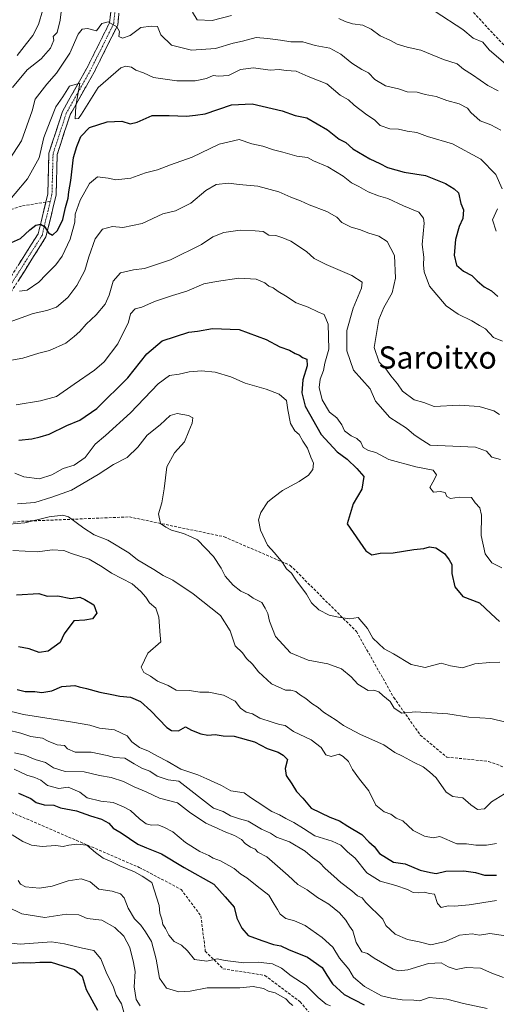
# Model space of a CAD drawing. Units: metres. Extents: x 562945 to 566381, y 4744914 to 4747259.
# Drawn here: x 565931 to 566103, y 4745716 to 4746071 of the extents above; entities that cross this region are included whole.
import ezdxf
from ezdxf.enums import TextEntityAlignment as Align

# ---------------------------------------------------------------- set-up
doc = ezdxf.new("R2010")
doc.units = ezdxf.units.M
doc.header["$MEASUREMENT"] = 0
doc.linetypes.add('TRAZO_Y_PUNTO', pattern=[1, 0.5, -0.25, 0, -0.25])
doc.linetypes.add('TRAZOSX2', pattern=[1.5, 1, -0.5])
for name, color, linetype, lineweight in [('Camino', 19, 'TRAZOSX2', 0), ('Camino Cxs', 19, 'Continuous', 0), ('Camino eje', 19, 'TRAZO_Y_PUNTO', 0), ('Curva de nivel maestra', 36, 'Continuous', 30), ('Curva de nivel normal', 36, 'Continuous', 0), ('Senda', 19, 'TRAZOSX2', 0), ('Texto cartográfico', 19, 'Continuous', 0)]:
    doc.layers.add(name, color=color, linetype=linetype, lineweight=lineweight)
doc.styles.add('Arial', font='txt', dxfattribs={"height": 0.2})

msp = doc.modelspace()

# ---------------------------------------------------------------- linework, layer by layer
at = {"layer": 'Camino', "color": 19, "linetype": 'TRAZOSX2', "lineweight": 0}
for points in [[(565940.8095, 4746005.3283), (565941.5199, 4746008.2487), (565941.9183, 4746022.9901), (565946.7939, 4746038.0235), (565955.5807, 4746053.6001), (565963.7761, 4746069.9909), (565964.9397, 4746081.2389), (565971.2821, 4746135.1501), (565971.6737, 4746157.4637), (565968.3235, 4746168.6313), (565958.6727, 4746175.1045), (565955.3729, 4746175.9493)], [(565971.7865, 4746167.5282), (565974.6815, 4746157.8783), (565974.2791, 4746134.9481), (565967.9217, 4746080.9093), (565966.7039, 4746069.1383), (565958.2305, 4746052.1915), (565949.5547, 4746036.8117), (565944.9055, 4746022.4763), (565944.5101, 4746007.8491), (565940.8425, 4745992.7707), (565928.2937, 4745972.9357), (565913.9997, 4745960.2751), (565899.2889, 4745955.7803), (565879.6585, 4745952.9759)], [(565925.9861, 4745974.8993), (565938.0439, 4745993.9583), (565940.8095, 4746005.3283)]]:
    msp.add_lwpolyline(points, dxfattribs=at)
at = {"layer": 'Camino Cxs', "color": 19, "linetype": 'Continuous', "lineweight": 0}
for points in [[(565967.1098, 4746073.0619, 689.0193), (565966.7039, 4746069.1383, 689.6326), (565964.5855, 4746064.9016, 690.8043), (565962.4672, 4746060.6649, 692.0786), (565960.3488, 4746056.4282, 693.2024), (565958.2305, 4746052.1915, 694.2224), (565956.0615, 4746048.3465, 694.6176), (565953.8926, 4746044.5016, 695.8339), (565951.7236, 4746040.6566, 695.1603), (565949.5547, 4746036.8117, 695.9947), (565948.3924, 4746033.2278, 696.6747), (565947.2301, 4746029.644, 696.4298), (565946.0678, 4746026.0601, 696.3798), (565944.9055, 4746022.4763, 696.9545), (565944.7737, 4746017.6005, 697.6053), (565944.6419, 4746012.7248, 698.4932), (565944.5101, 4746007.8491, 699.4211), (565943.5932, 4746004.0795, 699.6836), (565942.6763, 4746000.3099, 699.8112), (565941.7594, 4745996.5403, 699.8894), (565940.8425, 4745992.7707, 700.7802), (565938.3327, 4745988.8037, 701.8956), (565935.8229, 4745984.8367, 702.2611), (565933.3132, 4745980.8697, 703.6575), (565930.8034, 4745976.9027, 704.7483)], [(565930.8092, 4745982.5229, 703.5873), (565933.2207, 4745986.3347, 702.3585), (565935.6323, 4745990.1465, 701.3716), (565938.0439, 4745993.9583, 700.6376), (565939.2025, 4745998.7217, 699.5299), (565940.3612, 4746003.4852, 698.6344), (565941.5199, 4746008.2487, 697.9244), (565941.6527, 4746013.1625, 697.6204), (565941.7855, 4746018.0763, 697.1447), (565941.9183, 4746022.9901, 696.7567), (565943.1372, 4746026.7484, 696.4158), (565944.3561, 4746030.5068, 696.0947), (565945.575, 4746034.2651, 696.0936), (565946.7939, 4746038.0235, 696.0664), (565948.9906, 4746041.9176, 695.4254), (565951.1873, 4746045.8118, 695.0144), (565953.384, 4746049.7059, 694.7215), (565955.5807, 4746053.6001, 693.6929), (565957.6295, 4746057.6978, 692.8893), (565959.6784, 4746061.7955, 691.9265), (565961.7272, 4746065.8932, 691.1761), (565963.7761, 4746069.9909, 690.0089), (565964.1639, 4746073.7402, 689.2326)]]:
    msp.add_polyline3d(points, dxfattribs=at)
at = {"layer": 'Camino eje', "color": 19, "linetype": 'TRAZO_Y_PUNTO', "lineweight": 0}
for points in [[(565969.6057, 4746169.5773), (565973.1775, 4746157.6711), (565972.7807, 4746135.0491), (565966.4307, 4746081.0741), (565965.2401, 4746069.5647), (565956.9057, 4746052.8959), (565948.1743, 4746037.4177), (565943.4119, 4746022.7333), (565943.0151, 4746008.0489), (565942.4157, 4746005.5849)], [(565942.4157, 4746005.5849), (565939.4431, 4745993.3645), (565927.1399, 4745973.9175), (565913.2493, 4745961.6143), (565898.9617, 4745957.2487), (565883.0725, 4745954.9789)]]:
    msp.add_lwpolyline(points, dxfattribs=at)
at = {"layer": 'Curva de nivel maestra', "color": 36, "linetype": 'Continuous', "lineweight": 30}
for points in [[(565924, 4745988.86, 700), (565931.67, 4745992.23, 700), (565935.06, 4745995.32, 700), (565937.23, 4745997.09, 700), (565938.94, 4745997.45, 700), (565940.33, 4745996.58, 700), (565941.8, 4745994.26, 700), (565943.15, 4745993.39, 700), (565945.04, 4745995.06, 700), (565946.96, 4745999.04, 700), (565947.84, 4746003.45, 700), (565948.8, 4746006.76, 700), (565949.05, 4746009.04, 700), (565949.79, 4746013.18, 700), (565950.76, 4746021.47, 700), (565952.01, 4746025.33, 700), (565953.42, 4746028.98, 700), (565956.57, 4746032.24, 700), (565962.93, 4746034.24, 700), (565968.22, 4746034.56, 700), (565971.15, 4746033.6, 700), (565973.75, 4746034.19, 700), (565979.17, 4746036.52, 700), (565985.24, 4746036.54, 700), (565991.47, 4746036.34, 700), (565994.76, 4746036.62, 700), (565998.24, 4746037.2, 700), (566007.69, 4746040.36, 700), (566015.09, 4746040.76, 700), (566025.9, 4746038.23, 700), (566030.66, 4746036.54, 700), (566034.88, 4746035.74, 700), (566042.28, 4746031.34, 700), (566046.5, 4746028.07, 700), (566048.91, 4746026.76, 700), (566051.38, 4746024.56, 700), (566057.48, 4746020.94, 700), (566061.16, 4746019.3, 700), (566063.86, 4746017.77, 700), (566069.93, 4746016.07, 700), (566077.59, 4746014.93, 700), (566084.72, 4746012.06, 700), (566087.85, 4746010.18, 700), (566089.4, 4746008.74, 700), (566090.25, 4746004.82, 700), (566091.26, 4746002.53, 700), (566090.96, 4745999.41, 700), (566089.66, 4745996.54, 700), (566088.32, 4745991.87, 700), (566087.9, 4745986.24, 700), (566088.78, 4745982.68, 700), (566091.2, 4745980.51, 700), (566094.26, 4745978.9, 700), (566096.13, 4745976.94, 700), (566098.67, 4745974.86, 700), (566101.33, 4745973.38, 700), (566103.64, 4745971.3, 700)], [(565931.13, 4745919.55, 725), (565935.73, 4745920.06, 725), (565938.82, 4745920.82, 725), (565942, 4745921.71, 725), (565948.33, 4745924.84, 725), (565953.08, 4745926.76, 725), (565959.16, 4745930.92, 725), (565970.38, 4745942.04, 725), (565977.16, 4745950.66, 725), (565982.67, 4745955.34, 725), (565992.33, 4745958.47, 725), (565995.49, 4745958.82, 725), (566000.86, 4745959.78, 725), (566010.48, 4745959.48, 725), (566020.16, 4745955.82, 725), (566025.07, 4745953.18, 725), (566028.61, 4745951.94, 725), (566030.64, 4745950.82, 725), (566032.17, 4745950.17, 725), (566033.31, 4745949.31, 725), (566034.79, 4745948.72, 725), (566034.98, 4745946.34, 725), (566033.37, 4745941.35, 725), (566032.98, 4745936.67, 725), (566034.2, 4745931.78, 725), (566039.98, 4745921.65, 725), (566045.72, 4745915.38, 725), (566049.4, 4745912.74, 725), (566052.85, 4745909.38, 725), (566055.38, 4745906.47, 725), (566054.6, 4745901.96, 725), (566051.53, 4745896.67, 725), (566049.38, 4745889.38, 725), (566056.02, 4745879.69, 725), (566058.28, 4745878.28, 725), (566061.22, 4745878.83, 725), (566065.94, 4745879.02, 725), (566073.37, 4745880.2, 725), (566076.92, 4745880.56, 725), (566079.01, 4745881.15, 725), (566081.34, 4745880.73, 725), (566084.44, 4745878.77, 725), (566086.14, 4745876.47, 725), (566087.02, 4745874.72, 725), (566087, 4745871.48, 725), (566088.11, 4745866.69, 725), (566090.97, 4745863.2, 725), (566097, 4745860.91, 725), (566101.22, 4745856.94, 725), (566104.25, 4745854.25, 725)], [(565930.23, 4745863.83, 750), (565938.27, 4745864.27, 750), (565941.26, 4745863.4, 750), (565945.17, 4745863.44, 750), (565949.76, 4745862.56, 750), (565953.03, 4745863.03, 750), (565954.88, 4745862.22, 750), (565958.09, 4745860.3, 750), (565959.23, 4745857.27, 750), (565957.64, 4745855.22, 750), (565954.8, 4745854.67, 750), (565950.94, 4745854.46, 750), (565947.45, 4745849.81, 750), (565945.94, 4745846.65, 750), (565941.63, 4745843.57, 750), (565938.46, 4745843.12, 750), (565934.79, 4745844.42, 750), (565930.94, 4745845.16, 750)], [(565930.49, 4745829.74, 750), (565933.37, 4745829.03, 750), (565936.8, 4745829, 750), (565939.37, 4745828.65, 750), (565943, 4745829.27, 750), (565946.63, 4745830.76, 750), (565951.23, 4745831.23, 750), (565952.82, 4745830.72, 750), (565955.51, 4745830.11, 750), (565960.31, 4745828.72, 750), (565964.6, 4745827.97, 750), (565967.48, 4745827.32, 750), (565971.25, 4745827, 750), (565974.89, 4745825.38, 750), (565978.63, 4745822.04, 750), (565984.34, 4745816.06, 750), (565986.04, 4745815.02, 750), (565988.65, 4745814.87, 750), (565991.06, 4745816.3, 750), (565993.29, 4745815.12, 750), (565996.65, 4745813.78, 750), (565999.13, 4745813.34, 750), (566001.8, 4745813.5, 750), (566004.72, 4745813.05, 750), (566008.59, 4745812.89, 750), (566015.96, 4745810.83, 750), (566020.56, 4745808.53, 750), (566024.47, 4745807.14, 750), (566026.31, 4745806.03, 750), (566027.91, 4745804.5, 750), (566027.07, 4745801.33, 750), (566027.36, 4745798.74, 750), (566029.4, 4745795.73, 750), (566031.08, 4745793.04, 750), (566033.38, 4745790.55, 750), (566036.42, 4745787.04, 750), (566043.12, 4745783.7, 750), (566046.62, 4745782.39, 750), (566049.54, 4745780.47, 750), (566054.62, 4745777.54, 750), (566057.15, 4745774.87, 750), (566059.09, 4745773.2, 750), (566060.96, 4745770.68, 750), (566066.06, 4745767.57, 750), (566070.24, 4745766.9, 750), (566075.64, 4745764.64, 750), (566079.43, 4745763.76, 750), (566081.47, 4745763.42, 750), (566084.86, 4745764.3, 750), (566091.37, 4745764.43, 750), (566095.59, 4745763.86, 750), (566098.82, 4745762.84, 750), (566103.11, 4745762.89, 750)], [(565931, 4745792.34, 775), (565935.44, 4745790.44, 775), (565937.33, 4745788.99, 775), (565940.18, 4745788.18, 775), (565943.67, 4745788.01, 775), (565946.09, 4745787.1, 775), (565951.88, 4745786.03, 775), (565956.91, 4745784.16, 775), (565960.87, 4745783.02, 775), (565963.45, 4745781.52, 775), (565965.11, 4745779.73, 775), (565968, 4745778.07, 775), (565973.99, 4745773.97, 775), (565977.1, 4745772.7, 775), (565979.46, 4745771.78, 775), (565982.5, 4745770.5, 775), (565990.66, 4745765.66, 775), (566001.3, 4745759.64, 775), (566005.36, 4745755.03, 775), (566008.67, 4745751.34, 775), (566009.65, 4745747.32, 775), (566011.45, 4745743.79, 775), (566013.66, 4745741.06, 775), (566018.64, 4745739.32, 775), (566022.78, 4745737.9, 775), (566025.43, 4745737.42, 775), (566028.21, 4745736.09, 775), (566035.1, 4745733.32, 775), (566040.38, 4745729.58, 775), (566041.99, 4745726.83, 775), (566044.11, 4745723.65, 775), (566048.23, 4745719.9, 775), (566055.46, 4745716.13, 775)], [(565928.65, 4745731.16, 800), (565932.68, 4745731.39, 800), (565935.39, 4745731.22, 800), (565938.68, 4745731.48, 800), (565942.67, 4745731.5, 800), (565951.15, 4745728.83, 800), (565953.86, 4745726.49, 800), (565955.32, 4745721.69, 800), (565959.41, 4745714.21, 800)]]:
    msp.add_polyline3d(points, dxfattribs=at)
at = {"layer": 'Curva de nivel normal', "color": 36, "linetype": 'Continuous', "lineweight": 0}
for points in [[(565928.82, 4746046.66, 685), (565934.14, 4746053, 685), (565939.15, 4746057, 685), (565942.54, 4746060.84, 685), (565943.67, 4746063.7, 685), (565943.46, 4746065.04, 685), (565944.84, 4746066.48, 685), (565945.99, 4746070.89, 685), (565947, 4746079.81, 685)], [(565930.5, 4746058.2, 680), (565933.86, 4746062.47, 680), (565936.1, 4746065.33, 680), (565938.19, 4746069.33, 680), (565939.74, 4746074.67, 680)], [(565993.65, 4746073.81, 685), (565995.31, 4746070.98, 685), (566000.72, 4746070.72, 685), (566007.74, 4746072.56, 685)], [(566081.04, 4746074.06, 680), (566090.97, 4746067.56, 680), (566094.74, 4746064.41, 680), (566098.25, 4746062.92, 680), (566100.52, 4746060.19, 680), (566107.3, 4746054.3, 680)], [(565925, 4746016.51, 690), (565932.04, 4746027.38, 690), (565935.83, 4746038.2, 690), (565937.01, 4746042.46, 690), (565941.22, 4746047.82, 690), (565944.68, 4746051.8, 690), (565949.44, 4746059, 690), (565952.45, 4746065.79, 690), (565953.94, 4746067.65, 690), (565955.87, 4746067.87, 690), (565959.09, 4746067.01, 690), (565960.98, 4746069.64, 690), (565963.27, 4746070.34, 690), (565966.4, 4746068.46, 690), (565967.3, 4746066.84, 690), (565967.14, 4746065.05, 690), (565968.4, 4746064.36, 690), (565971.19, 4746065.36, 690), (565975, 4746068.29, 690), (565978.75, 4746068.76, 690), (565981.08, 4746068.66, 690), (565982.22, 4746065.55, 690), (565986.1, 4746061.86, 690), (565993.32, 4746060.04, 690), (566001.95, 4746060.74, 690), (566008.24, 4746062.66, 690), (566011.67, 4746063.32, 690), (566016.54, 4746064.62, 690), (566020.62, 4746064.31, 690), (566025.39, 4746063.72, 690), (566029.08, 4746063.08, 690), (566033.4, 4746063.06, 690), (566037.84, 4746061.74, 690), (566043.1, 4746060.75, 690), (566047.03, 4746058.7, 690), (566051.08, 4746055.44, 690), (566054.61, 4746053.17, 690), (566056.98, 4746051.96, 690), (566059.32, 4746049.56, 690), (566063.18, 4746047.26, 690), (566067.86, 4746046.2, 690), (566070.99, 4746045.04, 690), (566074.6, 4746045, 690), (566077.45, 4746044.16, 690), (566081.45, 4746043.41, 690), (566085.29, 4746041.95, 690), (566089.71, 4746040.8, 690), (566092.64, 4746039.13, 690), (566093.9, 4746037.57, 690), (566097.3, 4746034.64, 690), (566101.16, 4746033.21, 690), (566104.67, 4746031.21, 690)], [(566046.36, 4746071.5, 685), (566048.58, 4746070.44, 685), (566051.27, 4746069.58, 685), (566055, 4746069.07, 685), (566057.97, 4746067.63, 685), (566061.23, 4746065.21, 685), (566065, 4746063.55, 685), (566067.42, 4746062.3, 685), (566070.96, 4746061.2, 685), (566075.84, 4746060.03, 685), (566084.04, 4746056.78, 685), (566088.97, 4746055.15, 685), (566091.22, 4746053.22, 685), (566094.52, 4746051.19, 685), (566100.01, 4746047.34, 685), (566103.69, 4746045.44, 685)], [(565925.28, 4746003.14, 695), (565934.18, 4746013.67, 695), (565938.38, 4746021.33, 695), (565940.12, 4746028.58, 695), (565942.35, 4746034.54, 695), (565944.4, 4746039.72, 695), (565946.91, 4746043.22, 695), (565949.33, 4746047.06, 695), (565953, 4746048.25, 695), (565951.64, 4746039.87, 695), (565951.34, 4746035.39, 695), (565952.54, 4746035.46, 695), (565953.67, 4746036.97, 695), (565959.67, 4746046.68, 695), (565967.84, 4746053.73, 695), (565969.64, 4746054.38, 695), (565971.64, 4746054.02, 695), (565973.24, 4746052.91, 695), (565975.93, 4746051.93, 695), (565979.58, 4746050.25, 695), (565988.03, 4746049, 695), (565994.63, 4746048.98, 695), (565998.71, 4746049.9, 695), (566001.11, 4746050.92, 695), (566003.04, 4746050.71, 695), (566006.58, 4746050.99, 695), (566010.91, 4746053.08, 695), (566015.56, 4746053.74, 695), (566021.57, 4746052.83, 695), (566024.89, 4746053.06, 695), (566027.34, 4746052.73, 695), (566030.93, 4746052.52, 695), (566035.28, 4746050.61, 695), (566041.99, 4746047.99, 695), (566046.82, 4746043.82, 695), (566049.86, 4746042.15, 695), (566051.88, 4746040.24, 695), (566056.38, 4746036.77, 695), (566059.15, 4746035, 695), (566061.24, 4746032.99, 695), (566064.77, 4746031.75, 695), (566067.83, 4746031.58, 695), (566070.95, 4746030.95, 695), (566074.44, 4746030.44, 695), (566078.3, 4746028.95, 695), (566087.33, 4746026.32, 695), (566097.45, 4746020.78, 695), (566102.96, 4746015.29, 695), (566105.14, 4746010.14, 695)], [(565931.35, 4745973.24, 705), (565934.04, 4745973.59, 705), (565938.33, 4745976.47, 705), (565940.92, 4745979.3, 705), (565944.44, 4745982.73, 705), (565946.66, 4745985.83, 705), (565949.59, 4745991.93, 705), (565951.28, 4745998.15, 705), (565951.39, 4746001, 705), (565953.13, 4746006, 705), (565956.53, 4746012, 705), (565959.36, 4746014.5, 705), (565963.31, 4746014.01, 705), (565966, 4746013.34, 705), (565971.39, 4746013.94, 705), (565976.76, 4746015.91, 705), (565981, 4746016.96, 705), (565985.67, 4746018.79, 705), (565993.47, 4746021.48, 705), (566003.21, 4746026.22, 705), (566010.47, 4746027.87, 705), (566015, 4746026.34, 705), (566019, 4746025.51, 705), (566022.79, 4746024.23, 705), (566026.23, 4746023.39, 705), (566031.2, 4746021.87, 705), (566035.05, 4746021.38, 705), (566037.21, 4746020.21, 705), (566042.34, 4746018.01, 705), (566047.9, 4746014.72, 705), (566050.97, 4746012.28, 705), (566053.5, 4746011, 705), (566056.94, 4746008.99, 705), (566060.68, 4746007.55, 705), (566063.96, 4746006.68, 705), (566069.7, 4746004.04, 705), (566075.12, 4746001.67, 705), (566076.85, 4745999.58, 705), (566077.06, 4745997.8, 705), (566076.37, 4745990.07, 705), (566077.01, 4745985.55, 705), (566076.8, 4745982.8, 705), (566077.11, 4745980.17, 705), (566079.03, 4745975.06, 705), (566085, 4745967.96, 705), (566089.32, 4745964.91, 705), (566094.25, 4745962.55, 705), (566097, 4745960.87, 705), (566099.16, 4745959.67, 705), (566102.04, 4745956.61, 705), (566105.26, 4745955.18, 705)], [(565925, 4745961.1, 710), (565936.19, 4745965.22, 710), (565941.14, 4745966.34, 710), (565944.61, 4745967.52, 710), (565948.77, 4745971, 710), (565952.02, 4745975.33, 710), (565954.84, 4745980.67, 710), (565956.28, 4745985.67, 710), (565958.56, 4745992.14, 710), (565961.26, 4745995.55, 710), (565964.77, 4745996.58, 710), (565968.59, 4745996.2, 710), (565975.53, 4745997.62, 710), (565983, 4746001.07, 710), (565987.48, 4746002.24, 710), (565993, 4746004.94, 710), (565998.47, 4746009.55, 710), (566002.2, 4746011.65, 710), (566006.57, 4746012.17, 710), (566010.41, 4746011.73, 710), (566017.2, 4746011.14, 710), (566024.74, 4746009.09, 710), (566029.1, 4746007.13, 710), (566032.59, 4746005.78, 710), (566035.71, 4746004.3, 710), (566042.07, 4746001.9, 710), (566045.58, 4745999.87, 710), (566047.48, 4745997.98, 710), (566050.78, 4745996.3, 710), (566053.81, 4745995.47, 710), (566057.12, 4745994.11, 710), (566060.76, 4745993.04, 710), (566063.73, 4745991.1, 710), (566066.46, 4745986.13, 710), (566066.79, 4745977.96, 710), (566065.52, 4745972.65, 710), (566062.61, 4745967.33, 710), (566060.82, 4745963, 710), (566059.06, 4745952.99, 710), (566060.92, 4745947.7, 710), (566063.24, 4745945.24, 710), (566065.05, 4745942.72, 710), (566067.51, 4745939.83, 710), (566069.25, 4745937.2, 710), (566073.51, 4745934.13, 710), (566076.93, 4745933.11, 710), (566080.65, 4745931.74, 710), (566089.68, 4745932.19, 710), (566096.92, 4745931.71, 710), (566102.22, 4745930.16, 710), (566104.2, 4745928.84, 710)], [(566103.46, 4746002.89, 695), (566101.69, 4745999, 695), (566103.08, 4745994.88, 695)], [(565925.85, 4745947.96, 715), (565932.49, 4745949.1, 715), (565938.33, 4745950.97, 715), (565942.15, 4745951.84, 715), (565948.04, 4745954.5, 715), (565951, 4745956.94, 715), (565953, 4745958.73, 715), (565955.33, 4745961.4, 715), (565958.93, 4745964.7, 715), (565962.15, 4745968.58, 715), (565963.65, 4745971.76, 715), (565965.1, 4745976.9, 715), (565967.69, 4745979.86, 715), (565972.41, 4745980.91, 715), (565976.35, 4745981.41, 715), (565985.67, 4745984.56, 715), (565996.94, 4745990.04, 715), (566000.98, 4745992.88, 715), (566004.88, 4745994.38, 715), (566010.86, 4745995.29, 715), (566016.18, 4745994.96, 715), (566019.05, 4745994.71, 715), (566021.1, 4745993.44, 715), (566023.69, 4745993.35, 715), (566026.17, 4745992.5, 715), (566029.06, 4745991.28, 715), (566034.69, 4745987.52, 715), (566037.52, 4745984.98, 715), (566041.84, 4745982.82, 715), (566051, 4745978.91, 715), (566054.79, 4745976.47, 715), (566054.56, 4745974.28, 715), (566051.47, 4745967.13, 715), (566049.25, 4745959.13, 715), (566049.21, 4745951.71, 715), (566051.67, 4745944.81, 715), (566057.67, 4745938.1, 715), (566059.6, 4745933.68, 715), (566064.68, 4745927.68, 715), (566070.75, 4745923.84, 715), (566073.32, 4745921.66, 715), (566075.26, 4745920.26, 715), (566079.3, 4745917.74, 715), (566095.6, 4745917.03, 715), (566099.57, 4745915.57, 715), (566101.48, 4745913.48, 715), (566104.58, 4745912.58, 715)], [(565930.16, 4745932.35, 720), (565938.84, 4745933.72, 720), (565944.68, 4745935.28, 720), (565951, 4745939.75, 720), (565958.31, 4745944.78, 720), (565961.81, 4745947.82, 720), (565966.8, 4745954.32, 720), (565970.56, 4745962.05, 720), (565971.36, 4745965.11, 720), (565972.99, 4745966.88, 720), (565975.41, 4745967.46, 720), (565979.96, 4745969.48, 720), (565986.41, 4745971.75, 720), (565991.59, 4745973.22, 720), (565997.69, 4745975.87, 720), (566002.26, 4745976.75, 720), (566010.33, 4745977.94, 720), (566016.52, 4745977.62, 720), (566019.75, 4745976.22, 720), (566021.11, 4745975.11, 720), (566022.66, 4745974.44, 720), (566024.49, 4745973.11, 720), (566027.18, 4745971.63, 720), (566030.94, 4745969.11, 720), (566035.35, 4745967.43, 720), (566038.8, 4745965.77, 720), (566041.09, 4745964.9, 720), (566042.48, 4745961.37, 720), (566042.76, 4745952.33, 720), (566041.31, 4745947.33, 720), (566040.88, 4745944.72, 720), (566039.61, 4745941.56, 720), (566039.25, 4745938.58, 720), (566040.39, 4745934.05, 720), (566042.96, 4745929.62, 720), (566045.69, 4745927.59, 720), (566047.38, 4745925.15, 720), (566048.38, 4745922.98, 720), (566050.75, 4745921.15, 720), (566052.88, 4745920.22, 720), (566054.25, 4745918.86, 720), (566055.1, 4745916.98, 720), (566057.05, 4745915.85, 720), (566059.68, 4745915.08, 720), (566064.42, 4745912.63, 720), (566074.06, 4745909.92, 720), (566080.33, 4745908.74, 720), (566081.5, 4745907.09, 720), (566080.66, 4745905.24, 720), (566079.11, 4745902.54, 720), (566080.51, 4745900.88, 720), (566082.91, 4745901.06, 720), (566084.69, 4745900.72, 720), (566085.23, 4745899.23, 720), (566086.57, 4745898.57, 720), (566089.66, 4745899, 720), (566094.18, 4745898.86, 720), (566095.42, 4745897.04, 720), (566097.17, 4745895.15, 720), (566097.72, 4745892.59, 720), (566097.64, 4745885.28, 720), (566099.08, 4745878.56, 720), (566101.5, 4745875.42, 720), (566105.02, 4745873.54, 720)], [(565929.69, 4745907.69, 730), (565932.94, 4745906.31, 730), (565938.53, 4745905.63, 730), (565943, 4745907.12, 730), (565947, 4745909.36, 730), (565951, 4745910.58, 730), (565954.96, 4745913.32, 730), (565958.53, 4745918.1, 730), (565962.3, 4745921.24, 730), (565971.33, 4745929.37, 730), (565981.33, 4745939.92, 730), (565985.33, 4745942.91, 730), (565988.88, 4745943.34, 730), (565992.48, 4745944.18, 730), (565996.94, 4745944.6, 730), (566001.76, 4745944.1, 730), (566007.48, 4745942.38, 730), (566012.64, 4745940.09, 730), (566020.16, 4745937.92, 730), (566024.84, 4745936.15, 730), (566027.45, 4745933.88, 730), (566027.93, 4745930.5, 730), (566028.93, 4745925.59, 730), (566030.52, 4745922.88, 730), (566032.02, 4745921.62, 730), (566033.44, 4745919.18, 730), (566035.07, 4745916.67, 730), (566036.27, 4745913.39, 730), (566037.17, 4745911.24, 730), (566037.02, 4745909.06, 730), (566035.41, 4745907, 730), (566032.09, 4745904.7, 730), (566026, 4745901.47, 730), (566023, 4745899.21, 730), (566020.82, 4745897.37, 730), (566018.3, 4745893.54, 730), (566017.37, 4745890.89, 730), (566018.1, 4745887.1, 730), (566020.66, 4745881.74, 730), (566023.22, 4745878.96, 730), (566026.01, 4745875.44, 730), (566027.46, 4745873.21, 730), (566029.29, 4745871.62, 730), (566030.86, 4745869.2, 730), (566034.66, 4745864.12, 730), (566036.54, 4745860.96, 730), (566039.2, 4745858.45, 730), (566042.84, 4745856.57, 730), (566046.26, 4745855.8, 730), (566050.17, 4745855.17, 730), (566053.29, 4745855.63, 730), (566056.7, 4745851.7, 730), (566058.59, 4745848.26, 730), (566062.74, 4745844.41, 730), (566066.09, 4745842.6, 730), (566072.38, 4745838.74, 730), (566077.51, 4745837.67, 730), (566083.23, 4745839.23, 730), (566086.56, 4745838.23, 730), (566090.84, 4745837.58, 730), (566095.38, 4745839, 730), (566100.7, 4745839.44, 730), (566104.31, 4745839.64, 730)], [(565930.64, 4745896.69, 735), (565936.89, 4745897.15, 735), (565942.97, 4745899.08, 735), (565950, 4745901.53, 735), (565959.67, 4745907.14, 735), (565965.22, 4745910.8, 735), (565970.06, 4745913.33, 735), (565973.9, 4745917.1, 735), (565977.37, 4745921.42, 735), (565981.98, 4745925.1, 735), (565985.6, 4745928.41, 735), (565988.15, 4745929.21, 735), (565992.22, 4745928.44, 735), (565993.71, 4745927.6, 735), (565993.55, 4745925.7, 735), (565992.27, 4745922.8, 735), (565990.72, 4745919, 735), (565987.21, 4745915, 735), (565984.41, 4745910, 735), (565983.47, 4745902, 735), (565982.56, 4745897, 735), (565981.36, 4745893, 735), (565982.12, 4745889.54, 735), (565984.02, 4745888.2, 735), (565986.02, 4745887.19, 735), (565990.37, 4745886, 735), (565993.13, 4745884.69, 735), (565995.44, 4745883.7, 735), (566001.23, 4745877.67, 735), (566003.99, 4745873.42, 735), (566005.39, 4745870.59, 735), (566008.29, 4745867.31, 735), (566011.1, 4745865.16, 735), (566013.65, 4745863.91, 735), (566015.53, 4745862.62, 735), (566018.58, 4745861.09, 735), (566019.78, 4745859.05, 735), (566020.82, 4745857.06, 735), (566021.32, 4745854.35, 735), (566023.57, 4745848.86, 735), (566028.98, 4745842.97, 735), (566035.34, 4745840.32, 735), (566042.43, 4745838.96, 735), (566047.3, 4745837.18, 735), (566050.78, 4745834.3, 735), (566053.16, 4745831.65, 735), (566056.97, 4745829.36, 735), (566058.99, 4745829.47, 735), (566060.79, 4745828.91, 735), (566062.22, 4745827.55, 735), (566064.85, 4745825.38, 735), (566066.24, 4745823, 735), (566069.05, 4745821.24, 735), (566073.96, 4745821.63, 735), (566085.56, 4745820.95, 735), (566093.18, 4745819.74, 735), (566101.15, 4745819.33, 735), (566106.53, 4745818, 735)], [(566106.05, 4745792.16, 740), (566101.32, 4745789.23, 740), (566098.78, 4745786.8, 740), (566096.28, 4745786.51, 740), (566093.86, 4745788.2, 740), (566091.02, 4745790.69, 740), (566087.46, 4745791.13, 740), (566085.06, 4745792.71, 740), (566081.43, 4745797.87, 740), (566079, 4745800.06, 740), (566076.71, 4745801.88, 740), (566073.19, 4745803.56, 740), (566069.32, 4745805.77, 740), (566066.54, 4745807.07, 740), (566062.51, 4745809.84, 740), (566054.16, 4745813.5, 740), (566048.04, 4745816.71, 740), (566045.35, 4745818.68, 740), (566040.88, 4745821.55, 740), (566038.88, 4745823.21, 740), (566036.65, 4745824.65, 740), (566034.51, 4745826.51, 740), (566032.2, 4745827.89, 740), (566030.81, 4745829.01, 740), (566029.03, 4745829.47, 740), (566027.12, 4745829.49, 740), (566022.14, 4745831.74, 740), (566017.46, 4745836.05, 740), (566015.23, 4745838.91, 740), (566013.15, 4745840.89, 740), (566011.64, 4745842.9, 740), (566008.96, 4745845.44, 740), (566007.26, 4745850.93, 740), (566003.73, 4745856.4, 740), (565993.92, 4745864.25, 740), (565986.53, 4745869.13, 740), (565983.07, 4745870.8, 740), (565979.73, 4745873, 740), (565973.82, 4745876.49, 740), (565970.65, 4745879, 740), (565963.15, 4745883.5, 740), (565958.17, 4745885.5, 740), (565954.5, 4745887.84, 740), (565949.02, 4745891.98, 740), (565946.97, 4745892.59, 740), (565942, 4745892, 740), (565933.19, 4745889.84, 740), (565925, 4745889.04, 740)], [(565928.96, 4745879.82, 745), (565937.83, 4745879.28, 745), (565943.1, 4745880.04, 745), (565947.24, 4745879.81, 745), (565950.1, 4745878.74, 745), (565956.44, 4745876.68, 745), (565961.14, 4745873.98, 745), (565964.52, 4745871.62, 745), (565971.92, 4745867.78, 745), (565975.01, 4745865.01, 745), (565976.8, 4745863.01, 745), (565978.13, 4745861.01, 745), (565980.38, 4745859, 745), (565981.49, 4745855.78, 745), (565982.01, 4745849.24, 745), (565982.26, 4745846.96, 745), (565977.6, 4745842.8, 745), (565975.15, 4745837.81, 745), (565976.12, 4745835.86, 745), (565978.54, 4745834.54, 745), (565981.07, 4745832.73, 745), (565984.83, 4745831.16, 745), (565987.72, 4745829.47, 745), (565992.58, 4745829.35, 745), (565996.32, 4745828.78, 745), (565999.58, 4745828.81, 745), (566004.77, 4745827.75, 745), (566009.06, 4745825.56, 745), (566010.99, 4745823.05, 745), (566013.02, 4745821.58, 745), (566015.25, 4745820.98, 745), (566017.88, 4745819.37, 745), (566022.35, 4745817.98, 745), (566024.93, 4745817.09, 745), (566027.06, 4745816.72, 745), (566029.97, 4745814.63, 745), (566036.44, 4745811.59, 745), (566039.94, 4745808.86, 745), (566041.69, 4745806.16, 745), (566043.55, 4745805.55, 745), (566046.47, 4745806.47, 745), (566047.97, 4745805.64, 745), (566049.84, 4745803.83, 745), (566051.32, 4745800.93, 745), (566053.78, 4745797.44, 745), (566057.18, 4745793.18, 745), (566059.67, 4745788.07, 745), (566062.74, 4745785.66, 745), (566065.05, 4745784.78, 745), (566067.02, 4745783.35, 745), (566069.41, 4745782.41, 745), (566073.11, 4745778.94, 745), (566077.23, 4745776.92, 745), (566080.35, 4745776.35, 745), (566082.73, 4745776.82, 745), (566088.9, 4745774.1, 745), (566092.34, 4745774.12, 745), (566095.67, 4745773.67, 745), (566099.5, 4745773.68, 745), (566103.1, 4745774.28, 745)], [(565925.42, 4745822.51, 755), (565932.75, 4745820.75, 755), (565950.43, 4745817.93, 755), (565956.6, 4745816.94, 755), (565960.17, 4745815.84, 755), (565965.5, 4745815.18, 755), (565970.05, 4745813.1, 755), (565971.73, 4745810.92, 755), (565974.52, 4745808.81, 755), (565977.78, 4745807.55, 755), (565981.02, 4745805.76, 755), (565984.53, 4745803.97, 755), (565989.41, 4745801.08, 755), (565995.6, 4745798.94, 755), (565998.83, 4745797.5, 755), (566004.13, 4745795.13, 755), (566007.5, 4745793.17, 755), (566012.21, 4745792.56, 755), (566014.52, 4745790.86, 755), (566016.96, 4745789.29, 755), (566022.16, 4745785.8, 755), (566025.02, 4745784.57, 755), (566027.26, 4745783.24, 755), (566030.17, 4745781.84, 755), (566033.66, 4745779.66, 755), (566037.74, 4745777.07, 755), (566044, 4745775.15, 755), (566047.1, 4745773.61, 755), (566049.52, 4745771.3, 755), (566052.25, 4745768.91, 755), (566056.49, 4745763.71, 755), (566061.28, 4745760.62, 755), (566066.89, 4745759.12, 755), (566071.1, 4745757.67, 755), (566073.1, 4745756.6, 755), (566075.01, 4745756.46, 755), (566077.05, 4745756.74, 755), (566079.02, 4745756.21, 755), (566080.87, 4745756, 755), (566081.94, 4745752.61, 755), (566083.17, 4745751.17, 755), (566085.78, 4745751.78, 755), (566088.01, 4745751.68, 755), (566093.28, 4745752.19, 755), (566103.13, 4745753.72, 755)], [(565926.9, 4745815.23, 760), (565931.75, 4745814.02, 760), (565935.42, 4745812.83, 760), (565939.6, 4745812.2, 760), (565941.68, 4745811.08, 760), (565944.86, 4745809.77, 760), (565947.53, 4745809.59, 760), (565948.66, 4745808.32, 760), (565951.35, 4745807.1, 760), (565957.1, 4745807.11, 760), (565962.92, 4745806.01, 760), (565965.56, 4745805.24, 760), (565969.31, 4745804.98, 760), (565972.62, 4745802.95, 760), (565975.38, 4745801.38, 760), (565978.3, 4745800.3, 760), (565980.88, 4745798.55, 760), (565984.84, 4745797.17, 760), (565988.72, 4745796.72, 760), (566001.19, 4745786.98, 760), (566004.63, 4745785.74, 760), (566007.31, 4745784.18, 760), (566010.58, 4745783.1, 760), (566013.69, 4745782.32, 760), (566018.53, 4745779.37, 760), (566021.73, 4745777.94, 760), (566023.86, 4745776.49, 760), (566028.59, 4745774.84, 760), (566034.2, 4745771.53, 760), (566036.9, 4745769.23, 760), (566039.37, 4745767.44, 760), (566041.43, 4745765.26, 760), (566044.57, 4745762.52, 760), (566047.09, 4745760.18, 760), (566051.08, 4745757.24, 760), (566053.13, 4745755.34, 760), (566054.77, 4745754.67, 760), (566056.04, 4745753.03, 760), (566062.16, 4745747, 760), (566063.33, 4745744.69, 760), (566066.68, 4745741.6, 760), (566071.07, 4745739.64, 760), (566075.31, 4745738.77, 760), (566079.52, 4745737.72, 760), (566084.81, 4745738.89, 760), (566089.8, 4745741.21, 760), (566094.41, 4745741.65, 760), (566097.06, 4745741.2, 760), (566100.8, 4745741.86, 760), (566106.54, 4745741, 760)], [(566105.63, 4745725.96, 765), (566101.52, 4745727.52, 765), (566097.38, 4745729.38, 765), (566092.27, 4745729.61, 765), (566088.57, 4745728.9, 765), (566085.78, 4745729.78, 765), (566083.26, 4745731.26, 765), (566078.66, 4745731, 765), (566071.24, 4745728.74, 765), (566067.81, 4745728.39, 765), (566065.98, 4745728.98, 765), (566059.08, 4745732.92, 765), (566056.62, 4745734.62, 765), (566054.6, 4745735.26, 765), (566052.58, 4745738.58, 765), (566051.44, 4745742.77, 765), (566050.22, 4745744.51, 765), (566048.86, 4745746.68, 765), (566046.59, 4745749.21, 765), (566042.7, 4745752.37, 765), (566038.66, 4745754.81, 765), (566034.98, 4745757.54, 765), (566031.61, 4745759.42, 765), (566028.09, 4745762.75, 765), (566020.42, 4745769.39, 765), (566017.19, 4745771.18, 765), (566016.17, 4745772.17, 765), (566014.54, 4745772.88, 765), (566012.59, 4745774.26, 765), (566011.34, 4745775.7, 765), (566008.71, 4745777.18, 765), (566005.04, 4745778.54, 765), (566002.57, 4745779.78, 765), (565998.39, 4745781.52, 765), (565992.59, 4745785.59, 765), (565988.29, 4745788.85, 765), (565981.7, 4745790.6, 765), (565976.91, 4745792.84, 765), (565972.65, 4745794.61, 765), (565968.78, 4745796.57, 765), (565964.36, 4745797.98, 765), (565960.19, 4745798.79, 765), (565954.58, 4745800.12, 765), (565947.72, 4745800.19, 765), (565943.56, 4745801.49, 765), (565940.72, 4745803.46, 765), (565937, 4745804.54, 765), (565933.22, 4745806.12, 765), (565929.53, 4745806.86, 765)], [(565929.4, 4745801.06, 770), (565933.94, 4745798.81, 770), (565936.88, 4745798.07, 770), (565939, 4745797.01, 770), (565941.46, 4745795.16, 770), (565945.46, 4745794.12, 770), (565948.82, 4745794.53, 770), (565953.1, 4745792.74, 770), (565955.69, 4745790.75, 770), (565960.67, 4745789.46, 770), (565965.02, 4745789, 770), (565968.74, 4745787.43, 770), (565971.3, 4745786.12, 770), (565974.5, 4745783.12, 770), (565977, 4745781.33, 770), (565978.85, 4745780.85, 770), (565981.17, 4745781.02, 770), (565983.29, 4745780.13, 770), (565986.59, 4745778.42, 770), (565991.17, 4745774.6, 770), (565996.26, 4745771.39, 770), (565999.54, 4745769.93, 770), (566001.05, 4745768.97, 770), (566003.74, 4745767.98, 770), (566008.7, 4745765.23, 770), (566011, 4745763.15, 770), (566013.26, 4745761.92, 770), (566016.92, 4745758.84, 770), (566021.08, 4745755.58, 770), (566023.02, 4745752.36, 770), (566024.31, 4745750.43, 770), (566025.24, 4745748.74, 770), (566027.26, 4745747.22, 770), (566030.42, 4745746.42, 770), (566034.18, 4745744.68, 770), (566040.3, 4745740.42, 770), (566044.15, 4745736.84, 770), (566046.61, 4745732.94, 770), (566049.93, 4745728.96, 770), (566051.59, 4745726.11, 770), (566055.55, 4745722.76, 770), (566061.75, 4745719.37, 770), (566065.28, 4745718.54, 770), (566069.18, 4745717.92, 770), (566073.38, 4745717.82, 770), (566075.56, 4745717.52, 770), (566078.85, 4745718.75, 770), (566081.38, 4745718.58, 770), (566085.24, 4745718.14, 770), (566091.3, 4745716.56, 770), (566099.73, 4745714.78, 770)], [(565928.65, 4745777.36, 780), (565932.55, 4745774.98, 780), (565935.66, 4745773.66, 780), (565939.43, 4745773.22, 780), (565944.33, 4745773.51, 780), (565947, 4745773.22, 780), (565949.09, 4745773.64, 780), (565951.98, 4745773.96, 780), (565955.59, 4745773.62, 780), (565958.66, 4745771, 780), (565961.51, 4745769, 780), (565964.57, 4745767.66, 780), (565967.41, 4745766.19, 780), (565972.75, 4745764, 780), (565975.56, 4745762.46, 780), (565978.97, 4745760.25, 780), (565981.62, 4745751.93, 780), (565981.92, 4745749.15, 780), (565982.57, 4745746.97, 780), (565982.98, 4745745.03, 780), (565983.91, 4745743.6, 780), (565985.12, 4745741.2, 780), (565986.98, 4745739, 780), (565989.62, 4745737.62, 780), (565991.88, 4745735.55, 780), (565994.4, 4745732.48, 780), (565998.81, 4745731.84, 780), (566002.52, 4745732.73, 780), (566005.42, 4745732.12, 780), (566012.19, 4745731.31, 780), (566017.34, 4745731.45, 780), (566022.46, 4745730.9, 780), (566025.69, 4745729.36, 780), (566029.22, 4745726.6, 780), (566034.61, 4745723.06, 780), (566038.86, 4745718.78, 780), (566041.75, 4745716.4, 780), (566043.3, 4745715.71, 780)], [(565930.82, 4745760.89, 785), (565931.64, 4745759.64, 785), (565933.52, 4745758.67, 785), (565938.54, 4745758.13, 785), (565943.07, 4745758.88, 785), (565948.81, 4745760.81, 785), (565953.51, 4745761.5, 785), (565956.82, 4745760.44, 785), (565959.86, 4745757.85, 785), (565964.76, 4745757.09, 785), (565967.74, 4745756.1, 785), (565969.05, 4745754.64, 785), (565970.46, 4745750.99, 785), (565972.74, 4745747.16, 785), (565975.03, 4745744.87, 785), (565976.71, 4745742.44, 785), (565978.88, 4745738.98, 785), (565980.59, 4745732.63, 785), (565981.71, 4745725.77, 785), (565984.3, 4745722.16, 785), (565988.77, 4745720.83, 785), (565992.85, 4745721.06, 785), (565998.96, 4745722.23, 785), (566010.67, 4745722.3, 785), (566015.49, 4745722.77, 785), (566019.27, 4745721.96, 785), (566021.04, 4745721.03, 785), (566023.47, 4745720.43, 785), (566027.26, 4745718.25, 785), (566028.69, 4745716.69, 785), (566029.83, 4745715.83, 785)], [(565922, 4745753.87, 790), (565932.17, 4745748.9, 790), (565940.49, 4745747.53, 790), (565948.29, 4745748.83, 790), (565952.67, 4745748.58, 790), (565955.7, 4745747.28, 790), (565960.96, 4745746.62, 790), (565965.7, 4745744.04, 790), (565968.88, 4745740.89, 790), (565971.08, 4745736.75, 790), (565972.42, 4745731.36, 790), (565973.04, 4745728.12, 790), (565972.62, 4745722.55, 790), (565973.38, 4745718.05, 790), (565974.8, 4745715.8, 790)], [(565926.27, 4745738.54, 795), (565931.6, 4745737.93, 795), (565942.87, 4745738.87, 795), (565947.52, 4745738.05, 795), (565954.07, 4745736.52, 795), (565958.14, 4745735.69, 795), (565960.65, 4745732.74, 795), (565962.55, 4745727.91, 795), (565965.13, 4745722.46, 795), (565966.1, 4745719.56, 795), (565968.01, 4745716.44, 795), (565969.48, 4745711.36, 795)]]:
    msp.add_polyline3d(points, dxfattribs=at)
at = {"layer": 'Senda', "color": 19, "linetype": 'TRAZOSX2', "lineweight": 0}
for points in [[(565971.7865, 4746167.5282), (565975.7837, 4746163.7723), (565982.0015, 4746158.7673), (565989.4097, 4746148.7131), (566003.6973, 4746132.3089), (566021.6891, 4746119.0797), (566051.3225, 4746109.5547), (566083.6017, 4746085.7421), (566119.0559, 4746047.6419), (566140.2225, 4746018.5377), (566166.6809, 4745991.0211), (566192.6101, 4745948.6877), (566228.0645, 4745889.9501), (566255.0519, 4745839.6791), (566287.8603, 4745805.8123), (566338.1313, 4745761.3623), (566352.9481, 4745748.6623), (566358.7689, 4745735.9621), (566373.7757, 4745725.9081)], [(565942.4157, 4746005.5849), (565940.8095, 4746005.3283)], [(565940.8095, 4746005.3283), (565932.0089, 4746003.9223), (565914.1495, 4745997.9691)], [(565756.6889, 4745885.9475), (565778.0337, 4745874.4543), (565788.3525, 4745875.2479), (565796.2901, 4745882.3917), (565812.9589, 4745895.0917), (565828.0401, 4745897.4731), (565853.4401, 4745886.3605), (565870.1089, 4745883.1855), (565896.3027, 4745886.3605), (565932.0215, 4745890.3293), (565970.9153, 4745891.9167), (566005.0467, 4745884.7729), (566028.8593, 4745874.4543), (566052.6717, 4745850.6417), (566066.1655, 4745826.8291), (566075.6905, 4745813.3353), (566085.2157, 4745805.3979), (566100.2969, 4745803.8103), (566109.0281, 4745800.6353), (566122.5219, 4745786.3477), (566142.3657, 4745736.3415), (566151.0969, 4745721.2601), (566154.6689, 4745716.1007)], [(565922.8537, 4745787.8625), (565974.4475, 4745765.6375), (565989.5289, 4745757.6999), (565996.6727, 4745748.1749), (565998.2601, 4745735.4749), (566004.6101, 4745729.1249), (566019.6915, 4745726.7437), (566032.3915, 4745717.2187), (566048.2665, 4745698.1685)]]:
    msp.add_lwpolyline(points, dxfattribs=at)

# ---------------------------------------------------------------- texts
at = {"layer": 'Texto cartográfico', "color": 19, "linetype": 'Continuous', "lineweight": 0, "style": 'Arial'}
msp.add_text('Saroitxo', height=8, dxfattribs=at).set_placement((566081.926, 4745949.3601), align=Align.MIDDLE_CENTER)

doc.saveas('drawing.dxf')
